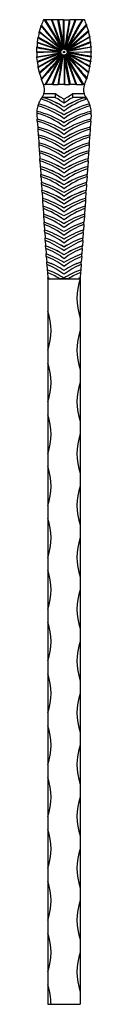
# Model space of a CAD drawing. Units: millimetres. Extents: x 50 to 2920, y 50 to 2050.
# Drawn here: x 1191 to 1233, y 513 to 1273 of the extents above; entities that cross this region are included whole.
import ezdxf

# ---------------------------------------------------------------- set-up
doc = ezdxf.new("R2010")
doc.units = ezdxf.units.MM
doc.header["$LTSCALE"] = 10

msp = doc.modelspace()

# ---------------------------------------------------------------- linework, layer by layer
at = {"color": 7, "linetype": 'Continuous', "lineweight": 25}
for p, q in [((1197.43, 1272.53), (1196.08, 1272.53)), ((1202.22, 1272.53), (1197.43, 1272.53)), ((1207.57, 1272.53), (1202.22, 1272.53)), ((1211.41, 1272.53), (1207.57, 1272.53)), ((1211.41, 1252.73), (1211.41, 1272.53)), ((1211.41, 1272.53), (1216.44, 1272.53)), ((1211.91, 1250.05), (1211.91, 1272.53)), ((1220.53, 1272.53), (1216.44, 1272.53)), ((1226.47, 1272.53), (1220.53, 1272.53)), ((1227.73, 1272.53), (1226.47, 1272.53)), ((1192.96, 1263.47), (1194.23, 1267.71)), ((1230.75, 1263.86), (1229.37, 1268.34)), ((1231.76, 1259.5), (1230.91, 1263.25)), ((1232.42, 1255.37), (1231.84, 1259.04)), ((1190.91, 1247.7), (1206.66, 1247.94)), ((1209.39, 1247.49), (1196.16, 1247.28)), ((1209.43, 1247.09), (1209.39, 1247.49)), ((1209.74, 1246.28), (1209.56, 1246.64)), ((1210.29, 1249.46), (1210.61, 1249.69)), ((1211.04, 1249.9), (1211.43, 1250)), ((1212.77, 1249.9), (1213.13, 1249.74)), ((1213.53, 1249.46), (1213.81, 1249.18)), ((1214.09, 1248.79), (1214.27, 1248.43)), ((1214.43, 1247.57), (1227.65, 1247.78)), ((1232.91, 1247.36), (1217.15, 1247.12)), ((1232.9, 1247.86), (1232.8, 1251.21)), ((1191.33, 1240.25), (1191.04, 1243.37)), ((1211.91, 1245.04), (1211.51, 1245.07)), ((1211.91, 1245.04), (1211.91, 1222.53)), ((1212.76, 1245.18), (1212.38, 1245.08)), ((1212.41, 1242.33), (1212.41, 1222.53)), ((1213.52, 1245.61), (1213.19, 1245.38)), ((1214.08, 1246.27), (1213.85, 1245.95)), ((1232.5, 1240.4), (1232.8, 1243.85)), ((1192.9, 1231.81), (1192.05, 1235.57)), ((1193.06, 1231.2), (1194.44, 1226.72)), ((1230.97, 1232.04), (1231.84, 1236.02)), ((1196.08, 1222.53), (1194.6, 1226.27)), ((1227.73, 1222.53), (1229.37, 1226.72)), ((1196.08, 1222.53), (1197.34, 1222.53)), ((1203.28, 1222.53), (1197.34, 1222.53)), ((1203.28, 1222.53), (1207.38, 1222.53)), ((1212.41, 1222.53), (1207.38, 1222.53)), ((1212.41, 1222.53), (1216.25, 1222.53)), ((1221.59, 1222.53), (1216.25, 1222.53)), ((1221.59, 1222.53), (1226.38, 1222.53)), ((1227.73, 1222.53), (1226.38, 1222.53)), ((1194.75, 1212.33), (1194.74, 1212.32)), ((1196.18, 1212.32), (1194.74, 1212.32)), ((1196.18, 1212.33), (1194.75, 1212.33)), ((1205.38, 1212.53), (1194.9, 1212.53)), ((1196.18, 1212.32), (1196.18, 1212.33)), ((1196.44, 1215.53), (1205.38, 1215.53)), ((1205.38, 1215.53), (1205.38, 1215.18)), ((1218.43, 1215.53), (1227.37, 1215.53)), ((1218.43, 1215.53), (1218.43, 1215.18)), ((1228.91, 1212.53), (1218.43, 1212.53)), ((1227.63, 1212.33), (1229.06, 1212.33)), ((1227.63, 1212.32), (1227.63, 1212.33)), ((1227.63, 1212.32), (1229.07, 1212.32)), ((1229.07, 1212.32), (1229.06, 1212.33)), ((1190.94, 1201.77), (1190.94, 1201.76)), ((1192.15, 1207.48), (1192.14, 1207.46)), ((1211.91, 1205.01), (1211.91, 1205.03)), ((1231.67, 1207.46), (1231.66, 1207.48)), ((1232.87, 1201.76), (1232.87, 1201.77)), ((1190.95, 1199.2), (1191.18, 1195.71)), ((1191.18, 1195.71), (1191.18, 1195.7)), ((1191.28, 1194.24), (1191.18, 1195.7)), ((1191.28, 1194.24), (1191.59, 1189.62)), ((1211.91, 1199.02), (1211.91, 1199.03)), ((1232.53, 1194.24), (1232.22, 1189.62)), ((1232.53, 1194.24), (1232.63, 1195.7)), ((1232.86, 1199.2), (1232.63, 1195.71)), ((1232.63, 1195.7), (1232.63, 1195.71)), ((1191.59, 1189.62), (1191.59, 1189.61)), ((1191.59, 1189.61), (1191.69, 1188.12)), ((1191.69, 1188.12), (1192, 1183.52)), ((1211.91, 1193.02), (1211.91, 1193.03)), ((1211.91, 1187.02), (1211.91, 1187.03)), ((1232.12, 1188.12), (1231.81, 1183.52)), ((1232.22, 1189.61), (1232.12, 1188.12)), ((1232.22, 1189.61), (1232.22, 1189.62)), ((1192, 1183.52), (1192, 1183.51)), ((1192, 1183.51), (1192.1, 1182.01)), ((1192.1, 1182.01), (1192.4, 1177.42)), ((1211.91, 1181.02), (1211.91, 1181.03)), ((1231.71, 1182.01), (1231.41, 1177.42)), ((1231.81, 1183.51), (1231.71, 1182.01)), ((1231.81, 1183.51), (1231.81, 1183.52)), ((1192.4, 1177.42), (1192.41, 1177.41)), ((1192.41, 1177.41), (1192.51, 1175.89)), ((1192.51, 1175.89), (1192.81, 1171.32)), ((1192.81, 1171.32), (1192.81, 1171.3)), ((1192.81, 1171.3), (1192.92, 1169.76)), ((1211.91, 1175.02), (1211.91, 1175.04)), ((1231, 1171.3), (1230.9, 1169.76)), ((1231.31, 1175.89), (1231, 1171.32)), ((1231, 1171.3), (1231, 1171.32)), ((1231.41, 1177.41), (1231.31, 1175.89)), ((1231.41, 1177.41), (1231.41, 1177.42)), ((1192.92, 1169.76), (1193.22, 1165.21)), ((1193.22, 1165.21), (1193.22, 1165.2)), ((1193.32, 1163.64), (1193.22, 1165.2)), ((1193.32, 1163.64), (1193.63, 1159.1)), ((1211.91, 1169.02), (1211.91, 1169.04)), ((1211.91, 1163.03), (1211.91, 1163.04)), ((1230.49, 1163.64), (1230.18, 1159.1)), ((1230.49, 1163.64), (1230.59, 1165.2)), ((1230.9, 1169.76), (1230.59, 1165.21)), ((1230.59, 1165.2), (1230.59, 1165.21)), ((1193.63, 1159.1), (1193.63, 1159.09)), ((1193.63, 1159.09), (1193.73, 1157.51)), ((1193.73, 1157.51), (1194.04, 1152.99)), ((1211.91, 1157.03), (1211.91, 1157.04)), ((1230.08, 1157.51), (1229.78, 1152.99)), ((1230.18, 1159.09), (1230.08, 1157.51)), ((1230.18, 1159.09), (1230.18, 1159.1)), ((1194.04, 1152.99), (1194.04, 1152.98)), ((1194.14, 1151.38), (1194.04, 1152.98)), ((1194.14, 1151.38), (1194.44, 1146.88)), ((1211.91, 1151.03), (1211.91, 1151.04)), ((1229.67, 1151.38), (1229.37, 1146.88)), ((1229.67, 1151.38), (1229.78, 1152.98)), ((1229.78, 1152.98), (1229.78, 1152.99)), ((1194.44, 1146.88), (1194.44, 1146.86)), ((1194.55, 1145.24), (1194.44, 1146.86)), ((1194.55, 1145.24), (1194.85, 1140.76)), ((1194.85, 1140.76), (1194.85, 1140.75)), ((1194.96, 1139.1), (1194.85, 1140.75)), ((1211.91, 1145.03), (1211.91, 1145.04)), ((1228.85, 1139.1), (1228.96, 1140.75)), ((1229.26, 1145.24), (1228.96, 1140.76)), ((1228.96, 1140.75), (1228.96, 1140.76)), ((1229.26, 1145.24), (1229.37, 1146.86)), ((1229.37, 1146.86), (1229.37, 1146.88)), ((1194.96, 1139.1), (1195.26, 1134.64)), ((1195.26, 1134.64), (1195.26, 1134.63)), ((1195.26, 1134.63), (1195.37, 1132.96)), ((1195.37, 1132.96), (1195.67, 1128.52)), ((1211.91, 1139.03), (1211.91, 1139.05)), ((1211.91, 1133.04), (1211.91, 1133.05)), ((1228.44, 1132.96), (1228.14, 1128.52)), ((1228.55, 1134.63), (1228.44, 1132.96)), ((1228.85, 1139.1), (1228.55, 1134.64)), ((1228.55, 1134.63), (1228.55, 1134.64)), ((1195.67, 1128.52), (1195.67, 1128.5)), ((1195.67, 1128.5), (1195.78, 1126.81)), ((1195.78, 1126.81), (1196.08, 1122.39)), ((1211.91, 1127.04), (1211.91, 1127.05)), ((1228.03, 1126.81), (1227.73, 1122.39)), ((1228.14, 1128.5), (1228.03, 1126.81)), ((1228.14, 1128.5), (1228.14, 1128.52)), ((1196.08, 1122.39), (1196.08, 1122.38)), ((1196.08, 1122.38), (1196.19, 1120.66)), ((1196.19, 1120.66), (1196.49, 1116.26)), ((1211.91, 1121.04), (1211.91, 1121.05)), ((1227.62, 1120.66), (1227.32, 1116.26)), ((1227.73, 1122.38), (1227.62, 1120.66)), ((1227.73, 1122.38), (1227.73, 1122.39)), ((1196.49, 1116.26), (1196.49, 1116.25)), ((1196.6, 1114.51), (1196.49, 1116.25)), ((1196.6, 1114.51), (1196.9, 1110.13)), ((1196.9, 1110.13), (1196.9, 1110.12)), ((1197.01, 1108.36), (1196.9, 1110.12)), ((1211.91, 1115.04), (1211.91, 1115.05)), ((1226.8, 1108.36), (1226.91, 1110.12)), ((1226.91, 1110.12), (1226.92, 1110.13)), ((1227.21, 1114.51), (1226.92, 1110.13)), ((1227.21, 1114.51), (1227.32, 1116.25)), ((1227.32, 1116.25), (1227.32, 1116.26)), ((1197.01, 1108.36), (1197.31, 1104)), ((1197.31, 1104), (1197.31, 1103.98)), ((1197.43, 1102.2), (1197.31, 1103.98)), ((1197.43, 1102.2), (1197.72, 1097.86)), ((1211.91, 1109.04), (1211.91, 1109.06)), ((1211.91, 1103.05), (1211.91, 1103.06)), ((1226.39, 1102.2), (1226.1, 1097.86)), ((1226.39, 1102.2), (1226.51, 1103.98)), ((1226.8, 1108.36), (1226.51, 1104)), ((1226.51, 1103.98), (1226.51, 1104)), ((1197.72, 1097.86), (1197.72, 1097.85)), ((1197.84, 1096.03), (1197.72, 1097.85)), ((1197.84, 1096.03), (1198.12, 1091.72)), ((1211.91, 1097.05), (1211.91, 1097.06)), ((1225.97, 1096.03), (1225.69, 1091.72)), ((1225.97, 1096.03), (1226.1, 1097.85)), ((1226.1, 1097.85), (1226.1, 1097.86)), ((1198.12, 1091.72), (1198.13, 1091.71)), ((1198.25, 1089.87), (1198.13, 1091.71)), ((1198.25, 1089.87), (1198.54, 1085.58)), ((1211.91, 1091.05), (1211.91, 1091.06)), ((1225.56, 1089.87), (1225.28, 1085.58)), ((1225.56, 1089.87), (1225.69, 1091.71)), ((1225.69, 1091.71), (1225.69, 1091.72)), ((1198.54, 1085.58), (1198.54, 1085.56)), ((1198.66, 1083.7), (1198.54, 1085.56)), ((1198.66, 1083.7), (1198.95, 1079.43)), ((1198.95, 1079.43), (1198.95, 1079.42)), ((1198.95, 1079.42), (1199.07, 1077.52)), ((1211.91, 1085.05), (1211.91, 1085.06)), ((1224.87, 1079.42), (1224.74, 1077.52)), ((1225.15, 1083.7), (1224.87, 1079.43)), ((1224.87, 1079.42), (1224.87, 1079.43)), ((1225.15, 1083.7), (1225.28, 1085.56)), ((1225.28, 1085.56), (1225.28, 1085.58)), ((1199.07, 1077.52), (1199.36, 1073.28)), ((1199.36, 1073.28), (1199.36, 1073.27)), ((1199.39, 1072.73), (1199.36, 1073.27)), ((1199.39, 1072.73), (1199.41, 1072.53)), ((1200.78, 1072.73), (1199.39, 1072.73)), ((1199.41, 1072.53), (1199.41, 1047.53)), ((1199.41, 1072.53), (1224.41, 1072.53)), ((1208.09, 1072.73), (1215.72, 1072.73)), ((1211.91, 1079.05), (1211.91, 1079.07)), ((1211.91, 1073.05), (1211.91, 1073.07)), ((1223.03, 1072.73), (1224.42, 1072.73)), ((1224.42, 1072.73), (1224.41, 1072.53)), ((1224.41, 1072.53), (1224.41, 1042.53)), ((1224.42, 1072.73), (1224.45, 1073.27)), ((1224.45, 1073.27), (1224.46, 1073.28)), ((1224.74, 1077.52), (1224.46, 1073.28)), ((1199.41, 1047.53), (1199.41, 1017.53)), ((1224.41, 1042.53), (1224.41, 1032.53)), ((1224.41, 1032.53), (1224.41, 1002.53)), ((1199.41, 1017.53), (1199.41, 1007.53)), ((1199.41, 1007.53), (1199.41, 977.53)), ((1224.41, 1002.53), (1224.41, 992.53)), ((1224.41, 992.53), (1224.41, 962.53)), ((1199.41, 977.53), (1199.41, 967.53)), ((1199.41, 967.53), (1199.41, 937.53)), ((1224.41, 962.53), (1224.41, 952.53)), ((1224.41, 952.53), (1224.41, 922.53)), ((1199.41, 937.53), (1199.41, 927.53)), ((1199.41, 927.53), (1199.41, 897.53)), ((1224.41, 922.53), (1224.41, 912.53)), ((1224.41, 912.53), (1224.41, 882.53)), ((1199.41, 897.53), (1199.41, 887.53)), ((1199.41, 887.53), (1199.41, 857.53)), ((1224.41, 882.53), (1224.41, 872.53)), ((1224.41, 872.53), (1224.41, 842.53)), ((1199.41, 857.53), (1199.41, 847.53)), ((1199.41, 847.53), (1199.41, 817.53)), ((1224.41, 842.53), (1224.41, 832.53)), ((1224.41, 832.53), (1224.41, 802.53)), ((1199.41, 817.53), (1199.41, 807.53)), ((1199.41, 807.53), (1199.41, 777.53)), ((1224.41, 802.53), (1224.41, 792.53)), ((1224.41, 792.53), (1224.41, 762.53)), ((1199.41, 777.53), (1199.41, 767.53)), ((1199.41, 767.53), (1199.41, 737.53)), ((1224.41, 762.53), (1224.41, 752.53)), ((1224.41, 752.53), (1224.41, 722.53)), ((1199.41, 737.53), (1199.41, 727.53)), ((1199.41, 727.53), (1199.41, 697.53)), ((1224.41, 722.53), (1224.41, 712.53)), ((1224.41, 712.53), (1224.41, 682.53)), ((1199.41, 697.53), (1199.41, 687.53)), ((1199.41, 687.53), (1199.41, 657.53)), ((1224.41, 682.53), (1224.41, 672.53)), ((1224.41, 672.53), (1224.41, 642.53)), ((1199.41, 657.53), (1199.41, 647.53)), ((1199.41, 647.53), (1199.41, 617.53)), ((1224.41, 642.53), (1224.41, 632.53)), ((1224.41, 632.53), (1224.41, 602.53)), ((1199.41, 617.53), (1199.41, 607.53)), ((1199.41, 607.53), (1199.41, 577.53)), ((1224.41, 602.53), (1224.41, 592.53)), ((1224.41, 592.53), (1224.41, 562.53)), ((1199.41, 577.53), (1199.41, 567.53)), ((1199.41, 567.53), (1199.41, 537.53)), ((1224.41, 562.53), (1224.41, 552.53)), ((1224.41, 552.53), (1224.41, 522.53)), ((1199.41, 537.53), (1199.41, 527.53)), ((1199.41, 527.53), (1199.41, 512.53)), ((1224.41, 522.53), (1224.41, 512.53)), ((1199.41, 512.53), (1201.91, 512.53)), ((1201.91, 512.53), (1224.41, 512.53))]:
    msp.add_line(p, q, dxfattribs=at)
at = {"color": 7, "linetype": 'Continuous', "lineweight": 25, "flags": 128}
for points in [[(1210.61, 1249.69), (1207.14, 1255.49), (1203.69, 1261.26), (1200.28, 1266.94), (1196.94, 1272.53)], [(1197.43, 1272.53), (1200.42, 1267.56), (1203.46, 1262.51), (1206.54, 1257.4), (1209.65, 1252.25)], [(1211.04, 1249.9), (1208.95, 1255.65), (1206.87, 1261.35), (1204.82, 1266.99), (1202.81, 1272.53)], [(1211.43, 1250), (1210.33, 1255.73), (1209.23, 1261.41), (1208.15, 1267.02), (1207.09, 1272.53)], [(1207.57, 1272.53), (1208.82, 1266.05), (1210.11, 1259.43), (1211.41, 1252.73)], [(1215.91, 1272.53), (1215.02, 1267.02), (1214.13, 1261.41), (1213.22, 1255.74), (1212.3, 1250.02)], [(1221.01, 1272.53), (1218.99, 1266.99), (1216.94, 1261.36), (1214.86, 1255.65), (1212.77, 1249.9)], [(1225.82, 1272.53), (1222.71, 1266.95), (1219.55, 1261.27), (1216.35, 1255.53), (1213.13, 1249.74)], [(1213.23, 1252.59), (1215.7, 1259.34), (1218.14, 1266), (1220.53, 1272.53)], [(1209.95, 1249.12), (1204.22, 1253.78), (1198.5, 1258.42), (1192.84, 1263.02)], [(1192.96, 1263.47), (1197.99, 1259.41), (1203.06, 1255.31), (1208.16, 1251.2)], [(1210.29, 1249.46), (1206.28, 1254.23), (1202.3, 1258.98), (1198.35, 1263.69), (1194.44, 1268.34)], [(1229.37, 1268.34), (1225.47, 1263.69), (1221.52, 1258.98), (1217.53, 1254.24), (1213.53, 1249.46)], [(1230.75, 1263.86), (1225.15, 1259.01), (1219.5, 1254.11), (1213.81, 1249.18)], [(1214.89, 1251.84), (1219.71, 1257.55), (1224.49, 1263.21), (1229.21, 1268.79)], [(1209.53, 1248.35), (1203.45, 1250.46), (1197.37, 1252.56), (1191.31, 1254.66)], [(1191.36, 1255.12), (1196.61, 1253.32), (1201.86, 1251.51), (1207.12, 1249.7)], [(1209.73, 1248.79), (1203.79, 1252.22), (1197.86, 1255.64), (1191.97, 1259.04)], [(1231.84, 1259.04), (1225.95, 1255.64), (1220.03, 1252.22), (1214.09, 1248.79)], [(1232.42, 1255.37), (1226.38, 1253.06), (1220.32, 1250.75), (1214.27, 1248.43)], [(1216.19, 1250.56), (1221.4, 1253.55), (1226.59, 1256.53), (1231.76, 1259.5)], [(1196.16, 1247.28), (1195.16, 1247.26), (1190.91, 1247.2)], [(1209.43, 1247.97), (1200.22, 1249.59), (1191.01, 1251.21)], [(1191.01, 1243.85), (1200.22, 1245.47), (1209.43, 1247.09)], [(1191.4, 1239.69), (1197.44, 1242), (1203.5, 1244.32), (1209.56, 1246.64)], [(1214.28, 1246.71), (1220.36, 1244.6), (1226.44, 1242.5), (1232.5, 1240.4)], [(1232.8, 1251.21), (1223.6, 1249.59), (1214.39, 1247.97)], [(1214.39, 1247.09), (1223.6, 1245.47), (1232.8, 1243.85)], [(1216.97, 1248.92), (1224.87, 1250.31), (1232.77, 1251.69)], [(1227.65, 1247.78), (1228.65, 1247.8), (1232.9, 1247.86)], [(1206.84, 1246.14), (1198.94, 1244.75), (1191.04, 1243.37)], [(1191.97, 1236.02), (1197.87, 1239.43), (1203.8, 1242.85), (1209.74, 1246.28)], [(1207.62, 1244.5), (1202.42, 1241.51), (1197.22, 1238.53), (1192.05, 1235.57)], [(1193.06, 1231.2), (1198.67, 1236.06), (1204.33, 1240.96), (1210.02, 1245.89)], [(1194.44, 1226.72), (1198.35, 1231.37), (1202.3, 1236.09), (1206.29, 1240.84), (1210.3, 1245.62)], [(1208.92, 1243.23), (1204.1, 1237.51), (1199.32, 1231.85), (1194.6, 1226.27)], [(1198, 1222.53), (1201.1, 1228.11), (1204.27, 1233.8), (1207.47, 1239.55), (1210.69, 1245.35)], [(1202.81, 1222.53), (1204.82, 1228.07), (1206.88, 1233.72), (1208.96, 1239.43), (1211.05, 1245.19)], [(1210.58, 1242.47), (1208.11, 1235.72), (1205.67, 1229.06), (1203.28, 1222.53)], [(1207.91, 1222.53), (1208.79, 1228.05), (1209.69, 1233.66), (1210.6, 1239.34), (1211.51, 1245.07)], [(1212.38, 1245.08), (1213.48, 1239.35), (1214.58, 1233.66), (1215.66, 1228.05), (1216.72, 1222.53)], [(1216.25, 1222.53), (1214.99, 1229.01), (1213.7, 1235.63), (1212.41, 1242.33)], [(1212.76, 1245.18), (1214.85, 1239.43), (1216.93, 1233.72), (1218.99, 1228.07), (1221.01, 1222.53)], [(1213.19, 1245.39), (1216.67, 1239.58), (1220.12, 1233.81), (1223.53, 1228.12), (1226.87, 1222.53)], [(1213.52, 1245.61), (1217.52, 1240.84), (1221.51, 1236.09), (1225.46, 1231.37), (1229.37, 1226.72)], [(1213.85, 1245.95), (1219.59, 1241.29), (1225.3, 1236.65), (1230.97, 1232.04)], [(1214.08, 1246.27), (1220.02, 1242.84), (1225.95, 1239.42), (1231.84, 1236.02)], [(1226.38, 1222.53), (1223.39, 1227.5), (1220.35, 1232.55), (1217.27, 1237.66), (1214.17, 1242.81)], [(1230.86, 1231.59), (1225.82, 1235.65), (1220.75, 1239.75), (1215.65, 1243.86)], [(1232.45, 1239.94), (1227.2, 1241.74), (1221.95, 1243.55), (1216.69, 1245.36)]]:
    msp.add_lwpolyline(points, dxfattribs=at)
at = {"color": 7, "linetype": 'Continuous', "lineweight": 25}
msp.add_circle((1211.9, 1247.52), 0.6, dxfattribs=at)
for centre, radius, start, end in [((1186.87, 1218.55), 10.03, 342.50093, 23.3919), ((1236.94, 1218.55), 10.03, 156.6081, 197.49907), ((1210.91, 1200.54), 20, 147.1904, 159.69832), ((1210.91, 1200.54), 20, 143.90778, 147.22549), ((1174.6, 1152.59), 61.93, 52.96402, 71.65505), ((1210.91, 1200.54), 20, 143.15099, 143.86347), ((1175.6, 1147.44), 68.07, 57.76882, 72.40373), ((1175.6, 1147.43), 68.07, 57.76859, 72.40397), ((1248.21, 1147.44), 68.07, 107.59627, 122.23118), ((1248.21, 1147.43), 68.07, 107.59603, 122.23141), ((1249.21, 1152.59), 61.93, 108.34495, 127.03598), ((1212.91, 1200.54), 20, 36.13653, 36.84901), ((1212.91, 1200.54), 20, 32.77451, 36.09222), ((1212.91, 1200.54), 20, 20.30168, 32.8096), ((1210.91, 1200.54), 20, 176.5055, 180.59758), ((1210.91, 1200.54), 20, 163.79963, 176.47014), ((1175.6, 1135.44), 68.08, 57.76915, 76.97318), ((1175.6, 1135.43), 68.07, 57.7687, 76.97427), ((1210.91, 1200.54), 20, 159.73325, 163.83403), ((1174.61, 1146.59), 61.93, 52.96374, 73.97617), ((1175.6, 1141.43), 68.07, 57.76873, 75.93458), ((1175.6, 1141.44), 68.07, 57.76906, 75.93065), ((1248.21, 1141.44), 68.07, 104.06935, 122.23094), ((1248.21, 1141.43), 68.07, 104.06542, 122.23127), ((1249.21, 1146.59), 61.93, 106.02383, 127.03626), ((1248.21, 1135.44), 68.08, 103.02682, 122.23085), ((1248.21, 1135.43), 68.07, 103.02573, 122.2313), ((1212.91, 1200.54), 20, 16.16597, 20.26675), ((1212.91, 1200.54), 20, 3.52986, 16.20037), ((1212.91, 1200.54), 20, 359.40242, 3.4945), ((1210.91, 1200.54), 20, 180.56168, 183.81888), ((1174.6, 1140.6), 61.93, 52.96397, 74.73787), ((1175.6, 1129.45), 68.07, 57.76894, 76.7664), ((1175.6, 1129.44), 68.07, 57.76879, 76.76572), ((1174.6, 1134.6), 61.93, 52.96397, 74.37788), ((1249.21, 1140.6), 61.93, 105.26213, 127.03603), ((1248.21, 1129.45), 68.07, 103.2336, 122.23106), ((1248.21, 1129.44), 68.07, 103.23428, 122.23121), ((1249.21, 1134.6), 61.93, 105.62212, 127.03603), ((1212.91, 1200.54), 20, 356.18112, 359.43832), ((1175.6, 1123.45), 68.07, 57.76858, 76.4149), ((1175.6, 1123.44), 68.07, 57.76895, 76.41395), ((1174.61, 1128.6), 61.93, 52.96383, 73.98564), ((1248.21, 1123.45), 68.07, 103.5851, 122.23142), ((1248.21, 1123.44), 68.07, 103.58605, 122.23105), ((1249.21, 1128.6), 61.93, 106.01436, 127.03617), ((1175.6, 1117.45), 68.07, 57.76855, 76.06206), ((1175.6, 1117.44), 68.07, 57.76868, 76.06134), ((1174.61, 1122.6), 61.93, 52.96362, 73.59257), ((1248.21, 1117.45), 68.07, 103.93794, 122.23145), ((1248.21, 1117.44), 68.07, 103.93866, 122.23132), ((1249.21, 1122.6), 61.93, 106.40743, 127.03638), ((1175.6, 1111.45), 68.07, 57.76909, 75.70842), ((1175.6, 1111.44), 68.07, 57.76873, 75.70786), ((1174.6, 1116.6), 61.93, 52.96413, 73.19771), ((1175.6, 1105.45), 68.08, 57.76917, 75.35401), ((1175.6, 1105.45), 68.07, 57.76857, 75.35395), ((1248.21, 1111.45), 68.07, 104.29158, 122.23091), ((1248.21, 1111.44), 68.07, 104.29214, 122.23127), ((1249.21, 1116.6), 61.93, 106.80229, 127.03587), ((1248.21, 1105.45), 68.08, 104.64599, 122.23083), ((1248.21, 1105.45), 68.07, 104.64605, 122.23143), ((1174.61, 1110.61), 61.93, 52.96388, 72.80269), ((1175.6, 1099.46), 68.07, 57.76884, 74.99959), ((1175.6, 1099.45), 68.07, 57.76866, 74.99877), ((1174.61, 1104.61), 61.93, 52.96391, 72.40606), ((1249.21, 1110.61), 61.93, 107.19731, 127.03612), ((1248.21, 1099.46), 68.07, 105.00041, 122.23116), ((1248.21, 1099.45), 68.07, 105.00123, 122.23134), ((1249.21, 1104.61), 61.93, 107.59394, 127.03609), ((1175.6, 1093.46), 68.07, 57.7687, 74.64414), ((1175.6, 1093.45), 68.07, 57.7686, 74.64321), ((1174.61, 1098.61), 61.93, 52.96373, 72.0087), ((1248.21, 1093.46), 68.07, 105.35586, 122.2313), ((1248.21, 1093.45), 68.07, 105.35679, 122.2314), ((1249.21, 1098.61), 61.93, 107.9913, 127.03627), ((1175.6, 1087.46), 68.07, 57.76882, 74.28747), ((1175.6, 1087.45), 68.07, 57.76872, 74.28715), ((1174.61, 1092.61), 61.93, 52.9638, 71.61002), ((1248.21, 1087.46), 68.07, 105.71253, 122.23118), ((1248.21, 1087.45), 68.07, 105.71285, 122.23128), ((1249.21, 1092.61), 61.93, 108.38998, 127.0362), ((1175.6, 1081.46), 68.07, 57.76864, 73.93035), ((1175.6, 1081.45), 68.07, 57.76903, 73.92951), ((1174.61, 1086.61), 61.93, 52.96375, 71.21021), ((1175.6, 1075.47), 68.07, 57.76845, 73.57269), ((1175.6, 1075.46), 68.07, 57.76856, 73.57211), ((1248.21, 1081.46), 68.07, 106.06965, 122.23136), ((1248.21, 1081.45), 68.07, 106.07049, 122.23097), ((1249.21, 1086.61), 61.93, 108.78979, 127.03625), ((1248.21, 1075.47), 68.07, 106.42731, 122.23155), ((1248.21, 1075.46), 68.07, 106.42789, 122.23144), ((1174.61, 1080.62), 61.93, 52.96393, 70.80937), ((1175.6, 1069.47), 68.07, 57.76889, 73.21375), ((1175.6, 1069.46), 68.07, 57.7688, 73.21299), ((1174.61, 1074.62), 61.93, 52.96397, 70.40706), ((1249.21, 1080.62), 61.93, 109.19063, 127.03607), ((1248.21, 1069.47), 68.07, 106.78625, 122.23111), ((1248.21, 1069.46), 68.07, 106.78701, 122.2312), ((1249.21, 1074.62), 61.93, 109.59294, 127.03603), ((1175.6, 1063.47), 68.07, 57.76877, 72.85424), ((1175.6, 1063.46), 68.07, 57.7683, 72.85382), ((1174.61, 1068.62), 61.93, 52.9639, 70.00369), ((1248.21, 1063.47), 68.07, 107.14576, 122.23123), ((1248.21, 1063.46), 68.07, 107.14618, 122.2317), ((1249.21, 1068.62), 61.93, 109.99631, 127.0361), ((1175.6, 1057.47), 68.07, 57.76871, 72.49373), ((1175.6, 1057.46), 68.07, 57.76853, 72.49298), ((1174.6, 1062.62), 61.93, 52.96414, 69.59863), ((1248.21, 1057.47), 68.07, 107.50627, 122.23129), ((1248.21, 1057.46), 68.07, 107.50702, 122.23147), ((1249.21, 1062.62), 61.93, 110.40137, 127.03586), ((1175.6, 1051.47), 68.07, 57.76873, 72.13205), ((1175.6, 1051.46), 68.07, 57.76856, 72.13125), ((1174.61, 1056.62), 61.93, 52.96356, 69.19349), ((1175.6, 1045.48), 68.07, 57.76825, 71.77035), ((1175.6, 1045.46), 68.07, 57.76902, 71.76893), ((1248.21, 1051.47), 68.07, 107.86795, 122.23127), ((1248.21, 1051.46), 68.07, 107.86875, 122.23144), ((1249.2, 1056.62), 61.93, 110.80651, 127.03644), ((1248.21, 1045.48), 68.07, 108.22965, 122.23175), ((1248.21, 1045.46), 68.07, 108.23107, 122.23098), ((1174.61, 1050.62), 61.93, 52.96382, 68.78568), ((1175.6, 1039.48), 68.07, 57.76877, 71.40623), ((1175.6, 1039.46), 68.07, 57.76895, 71.40575), ((1174.61, 1044.63), 61.92, 52.96337, 68.37758), ((1249.21, 1050.62), 61.93, 111.21432, 127.03618), ((1248.21, 1039.48), 68.07, 108.59377, 122.23123), ((1248.21, 1039.46), 68.07, 108.59425, 122.23105), ((1249.2, 1044.63), 61.92, 111.62242, 127.03663), ((1175.6, 1033.48), 68.07, 57.76833, 71.04263), ((1175.6, 1033.47), 68.07, 57.7688, 71.04143), ((1174.61, 1038.63), 61.93, 52.96404, 67.96712), ((1248.21, 1033.48), 68.07, 108.95737, 122.23167), ((1248.21, 1033.47), 68.07, 108.95857, 122.2312), ((1249.21, 1038.63), 61.93, 112.03288, 127.03596), ((1175.6, 1027.48), 68.08, 57.76924, 70.67667), ((1175.6, 1027.47), 68.07, 57.76874, 70.6764), ((1174.61, 1032.63), 61.93, 52.96387, 67.55601), ((1248.21, 1027.48), 68.08, 109.32333, 122.23076), ((1248.21, 1027.47), 68.07, 109.3236, 122.23126), ((1249.21, 1032.63), 61.93, 112.44399, 127.03613), ((1175.6, 1021.48), 68.07, 57.76873, 70.31096), ((1175.6, 1021.47), 68.07, 57.76857, 70.3103), ((1174.6, 1026.63), 61.93, 52.96411, 67.14272), ((1175.6, 1015.49), 68.07, 57.76846, 69.94401), ((1175.6, 1015.47), 68.07, 57.76868, 69.94293), ((1248.21, 1021.48), 68.07, 109.68904, 122.23127), ((1248.21, 1021.47), 68.07, 109.6897, 122.23143), ((1249.21, 1026.63), 61.93, 112.85728, 127.03589), ((1248.21, 1015.49), 68.07, 110.05599, 122.23154), ((1248.21, 1015.47), 68.07, 110.05707, 122.23132), ((1174.61, 1020.64), 61.92, 57.27181, 66.72877), ((1175.52, 1009.3), 68.28, 68.29086, 69.57206), ((1175.41, 1008.98), 68.61, 68.29529, 69.56958), ((1249.2, 1020.64), 61.92, 113.27123, 122.72819), ((1268.16, 1057.53), 46.25, 161.07536, 198.92464), ((1248.29, 1009.3), 68.28, 110.42794, 111.70914), ((1248.4, 1008.98), 68.61, 110.43042, 111.70471), ((1155.66, 1032.53), 46.25, 341.07536, 18.92464), ((1268.16, 1017.53), 46.25, 161.07536, 198.92464), ((1155.66, 992.53), 46.25, 341.07536, 18.92464), ((1268.16, 977.53), 46.25, 161.07536, 198.92464), ((1155.66, 952.53), 46.25, 341.07536, 18.92464), ((1268.16, 937.53), 46.25, 161.07536, 198.92464), ((1155.66, 912.53), 46.25, 341.07536, 18.92464), ((1268.16, 897.53), 46.25, 161.07536, 198.92464), ((1155.66, 872.53), 46.25, 341.07536, 18.92464), ((1268.16, 857.53), 46.25, 161.07536, 198.92464), ((1155.66, 832.53), 46.25, 341.07536, 18.92464), ((1268.16, 817.53), 46.25, 161.07536, 198.92464), ((1155.66, 792.53), 46.25, 341.07536, 18.92464), ((1268.16, 777.53), 46.25, 161.07536, 198.92464), ((1155.66, 752.53), 46.25, 341.07536, 18.92464), ((1268.16, 737.53), 46.25, 161.07536, 198.92464), ((1155.66, 712.53), 46.25, 341.07536, 18.92464), ((1268.16, 697.53), 46.25, 161.07536, 198.92464), ((1155.66, 672.53), 46.25, 341.07536, 18.92464), ((1268.16, 657.53), 46.25, 161.07536, 198.92464), ((1155.66, 632.53), 46.25, 341.07536, 18.92464), ((1268.16, 617.53), 46.25, 161.07536, 198.92464), ((1155.66, 592.53), 46.25, 341.07536, 18.92464), ((1268.16, 577.53), 46.25, 161.07536, 198.92464), ((1155.66, 552.53), 46.25, 341.07536, 18.92464), ((1268.16, 537.53), 46.25, 161.07536, 198.92464), ((1155.66, 512.53), 46.25, 0, 18.92464)]:
    msp.add_arc(centre, radius, start, end, dxfattribs=at)
for points in [[(1196.08, 1272.53), (1195.49, 1271.16), (1194.94, 1269.77), (1194.44, 1268.34)], [(1229.21, 1268.79), (1228.75, 1270.06), (1228.26, 1271.3), (1227.73, 1272.53)], [(1192.84, 1263.02), (1192.51, 1261.71), (1192.22, 1260.38), (1191.97, 1259.04)], [(1191.31, 1254.66), (1191.18, 1253.51), (1191.08, 1252.37), (1191.01, 1251.21)], [(1191.36, 1255.12), (1191.5, 1256.24), (1191.67, 1257.36), (1191.86, 1258.46)], [(1207.12, 1249.7), (1202.03, 1252.62), (1196.94, 1255.54), (1191.86, 1258.46)], [(1232.77, 1251.69), (1232.7, 1252.73), (1232.6, 1253.77), (1232.48, 1254.81)], [(1190.91, 1247.7), (1190.91, 1248.69), (1190.94, 1249.69), (1190.99, 1250.69)], [(1190.91, 1247.2), (1190.91, 1246.08), (1190.95, 1244.96), (1191.01, 1243.85)], [(1209.78, 1248.5), (1208.89, 1248.9), (1208.01, 1249.3), (1207.12, 1249.7)], [(1209.43, 1247.97), (1209.45, 1248.1), (1209.48, 1248.23), (1209.53, 1248.35)], [(1209.58, 1247.71), (1209.53, 1247.86), (1209.48, 1247.96), (1209.43, 1247.97)], [(1209.53, 1248.35), (1209.58, 1248.34), (1209.67, 1248.39), (1209.78, 1248.5)], [(1209.65, 1252.25), (1210.06, 1251.38), (1210.48, 1250.51), (1210.9, 1249.64)], [(1209.73, 1248.79), (1209.79, 1248.9), (1209.87, 1249.01), (1209.95, 1249.12)], [(1209.78, 1248.5), (1209.79, 1248.65), (1209.77, 1248.76), (1209.73, 1248.79)], [(1211.41, 1252.73), (1211.5, 1251.77), (1211.59, 1250.81), (1211.68, 1249.86)], [(1211.43, 1250), (1211.44, 1249.95), (1211.54, 1249.89), (1211.68, 1249.86)], [(1211.68, 1249.86), (1211.82, 1249.92), (1211.91, 1250), (1211.91, 1250.05)], [(1211.91, 1250.05), (1212.04, 1250.05), (1212.17, 1250.04), (1212.3, 1250.02)], [(1216.19, 1250.56), (1215.4, 1250), (1214.61, 1249.45), (1213.82, 1248.89)], [(1214.39, 1247.09), (1214.36, 1246.96), (1214.33, 1246.83), (1214.28, 1246.71)], [(1214.39, 1247.97), (1214.42, 1247.84), (1214.43, 1247.7), (1214.43, 1247.57)], [(1232.83, 1244.37), (1232.88, 1245.37), (1232.9, 1246.37), (1232.91, 1247.36)], [(1191.4, 1239.69), (1191.55, 1238.46), (1191.74, 1237.24), (1191.97, 1236.02)], [(1210.3, 1245.62), (1210.2, 1245.7), (1210.1, 1245.79), (1210.02, 1245.89)], [(1211.05, 1245.19), (1210.93, 1245.23), (1210.81, 1245.29), (1210.69, 1245.35)], [(1229.59, 1227.35), (1230.06, 1228.75), (1230.48, 1230.16), (1230.86, 1231.59)], [(1211.91, 1208.01), (1209.82, 1209.58), (1207.64, 1211.02), (1205.38, 1212.32)], [(1218.43, 1212.32), (1216.17, 1211.02), (1213.99, 1209.58), (1211.91, 1208.01)]]:
    msp.add_open_spline(points, degree=3, dxfattribs=at)
for points, knots in [([(1209.65, 1252.25), (1209.12, 1253.68), (1208.14, 1256.36), (1207.05, 1259.33), (1205.79, 1262.79), (1204.27, 1266.92), (1202.91, 1270.66), (1202.22, 1272.53)], [0, 0, 0, 0, 0.208661, 0.389602, 0.434828, 0.717415, 1, 1, 1, 1]), ([(1216.44, 1272.53), (1216.18, 1270.92), (1215.91, 1269.29), (1215.39, 1266), (1215.12, 1264.34), (1214.58, 1261.01), (1214.31, 1259.33), (1213.77, 1255.97), (1213.5, 1254.28), (1213.23, 1252.59)], [0, 0, 0, 0, 0.25, 0.25, 0.5, 0.5, 0.75, 0.75, 1, 1, 1, 1]), ([(1226.47, 1272.53), (1225.12, 1270.13), (1223.15, 1266.6), (1220.98, 1262.73), (1218.48, 1258.26), (1216.61, 1254.9), (1214.89, 1251.84)], [0, 0, 0, 0, 0.354463, 0.51983, 0.561165, 1, 1, 1, 1]), ([(1192.84, 1263.02), (1192.84, 1263.02), (1192.84, 1263.04), (1192.87, 1263.12), (1192.9, 1263.25), (1192.93, 1263.37), (1192.95, 1263.45), (1192.96, 1263.47)], [0, 0, 0, 0, 0.218642, 0.436718, 0.670016, 0.925975, 1, 1, 1, 1]), ([(1194.23, 1267.71), (1194.25, 1267.77), (1194.27, 1267.84), (1194.32, 1267.97), (1194.34, 1268.04), (1194.38, 1268.16), (1194.4, 1268.21), (1194.43, 1268.3), (1194.44, 1268.33), (1194.44, 1268.34)], [0, 0, 0, 0, 0.25, 0.25, 0.5, 0.5, 0.75, 0.75, 1, 1, 1, 1]), ([(1208.16, 1251.2), (1206.98, 1252.6), (1205.06, 1254.86), (1202.97, 1257.34), (1201.56, 1259.01), (1198.81, 1262.27), (1196.27, 1265.28), (1194.23, 1267.71)], [0, 0, 0, 0, 0.253013, 0.409107, 0.448127, 0.556262, 1, 1, 1, 1]), ([(1230.91, 1263.25), (1229.42, 1261.96), (1226.93, 1259.82), (1224.18, 1257.45), (1220.77, 1254.51), (1218.35, 1252.43), (1216.19, 1250.56)], [0, 0, 0, 0, 0.304836, 0.509418, 0.560562, 1, 1, 1, 1]), ([(1229.21, 1268.79), (1229.23, 1268.73), (1229.25, 1268.68), (1229.29, 1268.57), (1229.3, 1268.52), (1229.35, 1268.4), (1229.37, 1268.34), (1229.37, 1268.34)], [0, 0, 0, 0, 0.25, 0.25, 0.5, 0.5, 1, 1, 1, 1]), ([(1230.75, 1263.86), (1230.75, 1263.85), (1230.76, 1263.82), (1230.79, 1263.72), (1230.82, 1263.59), (1230.87, 1263.43), (1230.9, 1263.31), (1230.91, 1263.25)], [0, 0, 0, 0, 0.184716, 0.369272, 0.558846, 0.765927, 1, 1, 1, 1]), ([(1191.31, 1254.66), (1191.31, 1254.66), (1191.32, 1254.71), (1191.34, 1254.88), (1191.35, 1255), (1191.36, 1255.12)], [0, 0, 0, 0, 0.5, 0.5, 1, 1, 1, 1]), ([(1191.86, 1258.46), (1191.87, 1258.52), (1191.89, 1258.65), (1191.93, 1258.82), (1191.95, 1258.95), (1191.96, 1259.02), (1191.97, 1259.04), (1191.97, 1259.04)], [0, 0, 0, 0, 0.232538, 0.465421, 0.688928, 0.898318, 1, 1, 1, 1]), ([(1232.48, 1254.81), (1231.05, 1254.27), (1228.38, 1253.26), (1225.4, 1252.12), (1221.65, 1250.7), (1219.16, 1249.75), (1216.97, 1248.92)], [0, 0, 0, 0, 0.276461, 0.51734, 0.57756, 1, 1, 1, 1]), ([(1231.76, 1259.5), (1231.77, 1259.43), (1231.79, 1259.31), (1231.82, 1259.17), (1231.84, 1259.06), (1231.84, 1259.05), (1231.84, 1259.04)], [0, 0, 0, 0, 0.252705, 0.505541, 0.752315, 1, 1, 1, 1]), ([(1232.42, 1255.37), (1232.42, 1255.36), (1232.42, 1255.34), (1232.43, 1255.24), (1232.45, 1255.1), (1232.47, 1254.96), (1232.48, 1254.86), (1232.48, 1254.81)], [0, 0, 0, 0, 0.206905, 0.413735, 0.622877, 0.837713, 1, 1, 1, 1]), ([(1190.91, 1247.2), (1190.91, 1247.2), (1190.91, 1247.2), (1190.91, 1247.21), (1190.91, 1247.25), (1190.91, 1247.36), (1190.91, 1247.5), (1190.91, 1247.62), (1190.91, 1247.69), (1190.91, 1247.7)], [0, 0, 0, 0, 0.021442, 0.1074, 0.322426, 0.53748, 0.752561, 0.967615, 1, 1, 1, 1]), ([(1190.99, 1250.69), (1190.99, 1250.75), (1190.99, 1250.86), (1191, 1251.02), (1191.01, 1251.14), (1191.01, 1251.2), (1191.01, 1251.21), (1191.01, 1251.21)], [0, 0, 0, 0, 0.217078, 0.43426, 0.650498, 0.865204, 1, 1, 1, 1]), ([(1206.66, 1247.94), (1205.7, 1248.11), (1203.81, 1248.44), (1201.69, 1248.82), (1200.48, 1249.03), (1198.48, 1249.38), (1195.38, 1249.92), (1192.33, 1250.46), (1190.99, 1250.69)], [0, 0, 0, 0, 0.184881, 0.361143, 0.405209, 0.416225, 0.743493, 1, 1, 1, 1]), ([(1206.66, 1247.94), (1206.67, 1247.94), (1207, 1247.92), (1207.97, 1247.84), (1208.94, 1247.76), (1209.58, 1247.71)], [0, 0, 0, 0, 0.003517, 0.345645, 1, 1, 1, 1]), ([(1206.84, 1246.14), (1206.84, 1246.14), (1207.16, 1246.23), (1208.11, 1246.49), (1209.04, 1246.74), (1209.66, 1246.91)], [0, 0, 0, 0, 0.003515, 0.345221, 1, 1, 1, 1]), ([(1210.23, 1249.17), (1209.78, 1249.61), (1209.09, 1250.28), (1208.4, 1250.96), (1208.16, 1251.19), (1208.16, 1251.2)], [0, 0, 0, 0, 0.652528, 0.996473, 1, 1, 1, 1]), ([(1209.39, 1247.49), (1209.41, 1247.5), (1209.45, 1247.51), (1209.52, 1247.6), (1209.56, 1247.68), (1209.58, 1247.71)], [0, 0, 0, 0, 0.35526, 0.709901, 1, 1, 1, 1]), ([(1209.66, 1246.91), (1209.62, 1246.95), (1209.56, 1247.04), (1209.48, 1247.09), (1209.45, 1247.09), (1209.43, 1247.09)], [0, 0, 0, 0, 0.377541, 0.755238, 1, 1, 1, 1]), ([(1209.56, 1246.64), (1209.58, 1246.65), (1209.61, 1246.68), (1209.64, 1246.78), (1209.65, 1246.87), (1209.66, 1246.91)], [0, 0, 0, 0, 0.355182, 0.709805, 1, 1, 1, 1]), ([(1209.95, 1249.12), (1209.97, 1249.11), (1210.01, 1249.09), (1210.12, 1249.12), (1210.2, 1249.15), (1210.23, 1249.17)], [0, 0, 0, 0, 0.359034, 0.717432, 1, 1, 1, 1]), ([(1210.23, 1249.17), (1210.25, 1249.22), (1210.29, 1249.31), (1210.31, 1249.41), (1210.29, 1249.45), (1210.29, 1249.46)], [0, 0, 0, 0, 0.372487, 0.745121, 1, 1, 1, 1]), ([(1210.61, 1249.69), (1210.63, 1249.68), (1210.66, 1249.65), (1210.77, 1249.63), (1210.86, 1249.64), (1210.9, 1249.64)], [0, 0, 0, 0, 0.357336, 0.714037, 1, 1, 1, 1]), ([(1210.9, 1249.64), (1210.93, 1249.68), (1211, 1249.76), (1211.05, 1249.85), (1211.05, 1249.88), (1211.04, 1249.9)], [0, 0, 0, 0, 0.3717134, 0.743599, 1, 1, 1, 1]), ([(1212.3, 1250.02), (1212.31, 1250), (1212.31, 1249.96), (1212.39, 1249.88), (1212.46, 1249.82), (1212.5, 1249.79)], [0, 0, 0, 0, 0.351599, 0.702587, 1, 1, 1, 1]), ([(1212.5, 1249.79), (1212.65, 1250.4), (1212.9, 1251.33), (1213.14, 1252.26), (1213.23, 1252.59), (1213.23, 1252.59)], [0, 0, 0, 0, 0.651309, 0.996444, 1, 1, 1, 1]), ([(1212.5, 1249.79), (1212.55, 1249.8), (1212.65, 1249.82), (1212.74, 1249.86), (1212.76, 1249.89), (1212.77, 1249.9)], [0, 0, 0, 0, 0.374603, 0.749353, 1, 1, 1, 1]), ([(1213.13, 1249.74), (1213.13, 1249.71), (1213.12, 1249.67), (1213.16, 1249.57), (1213.22, 1249.49), (1213.24, 1249.46)], [0, 0, 0, 0, 0.352129, 0.703648, 1, 1, 1, 1]), ([(1213.24, 1249.46), (1213.63, 1250.02), (1214.17, 1250.81), (1214.72, 1251.6), (1214.89, 1251.83), (1214.89, 1251.84)], [0, 0, 0, 0, 0.704778, 0.996448, 1, 1, 1, 1]), ([(1213.24, 1249.46), (1213.29, 1249.45), (1213.39, 1249.43), (1213.49, 1249.43), (1213.52, 1249.45), (1213.53, 1249.46)], [0, 0, 0, 0, 0.376833, 0.753804, 1, 1, 1, 1]), ([(1213.81, 1249.18), (1213.8, 1249.17), (1213.78, 1249.13), (1213.79, 1249.02), (1213.81, 1248.93), (1213.82, 1248.89)], [0, 0, 0, 0, 0.352534, 0.704336, 1, 1, 1, 1]), ([(1213.82, 1248.89), (1213.87, 1248.86), (1213.96, 1248.81), (1214.05, 1248.78), (1214.08, 1248.79), (1214.09, 1248.79)], [0, 0, 0, 0, 0.376655, 0.753415, 1, 1, 1, 1]), ([(1214.28, 1246.71), (1214.26, 1246.71), (1214.22, 1246.71), (1214.13, 1246.65), (1214.06, 1246.59), (1214.03, 1246.56)], [0, 0, 0, 0, 0.357387, 0.714069, 1, 1, 1, 1]), ([(1214.03, 1246.56), (1214.03, 1246.51), (1214.03, 1246.41), (1214.05, 1246.31), (1214.07, 1246.28), (1214.08, 1246.27)], [0, 0, 0, 0, 0.371925, 0.743867, 1, 1, 1, 1]), ([(1214.03, 1246.56), (1214.61, 1246.3), (1215.49, 1245.9), (1216.38, 1245.5), (1216.69, 1245.36), (1216.69, 1245.36)], [0, 0, 0, 0, 0.653678, 0.996469, 1, 1, 1, 1]), ([(1214.17, 1248.15), (1214.82, 1248.33), (1215.7, 1248.57), (1216.63, 1248.83), (1216.91, 1248.91), (1216.97, 1248.92), (1216.97, 1248.92)], [0, 0, 0, 0, 0.69589, 0.936351, 0.996463, 1, 1, 1, 1]), ([(1214.27, 1248.43), (1214.25, 1248.42), (1214.22, 1248.39), (1214.19, 1248.29), (1214.18, 1248.2), (1214.17, 1248.15)], [0, 0, 0, 0, 0.352565, 0.704489, 1, 1, 1, 1]), ([(1214.17, 1248.15), (1214.2, 1248.11), (1214.27, 1248.03), (1214.34, 1247.97), (1214.38, 1247.97), (1214.39, 1247.97)], [0, 0, 0, 0, 0.374103, 0.748317, 1, 1, 1, 1]), ([(1214.43, 1247.57), (1214.41, 1247.56), (1214.37, 1247.55), (1214.31, 1247.47), (1214.26, 1247.38), (1214.24, 1247.35)], [0, 0, 0, 0, 0.353452, 0.706228, 1, 1, 1, 1]), ([(1214.24, 1247.35), (1214.26, 1247.3), (1214.29, 1247.2), (1214.34, 1247.11), (1214.38, 1247.1), (1214.39, 1247.09)], [0, 0, 0, 0, 0.371436, 0.742882, 1, 1, 1, 1]), ([(1214.24, 1247.35), (1214.88, 1247.3), (1215.84, 1247.22), (1216.81, 1247.14), (1217.15, 1247.12), (1217.15, 1247.12)], [0, 0, 0, 0, 0.65335, 0.996472, 1, 1, 1, 1]), ([(1217.15, 1247.12), (1217.68, 1247.02), (1219.53, 1246.7), (1221.7, 1246.32), (1226.4, 1245.5), (1229.78, 1244.9), (1232.83, 1244.37)], [0, 0, 0, 0, 0.102145, 0.353409, 0.416226, 1, 1, 1, 1]), ([(1232.77, 1251.69), (1232.77, 1251.63), (1232.78, 1251.52), (1232.79, 1251.38), (1232.79, 1251.27), (1232.8, 1251.22), (1232.8, 1251.22), (1232.8, 1251.21)], [0, 0, 0, 0, 0.223618, 0.447305, 0.67049, 0.892344, 1, 1, 1, 1]), ([(1232.9, 1247.86), (1232.9, 1247.86), (1232.91, 1247.81), (1232.91, 1247.63), (1232.91, 1247.5), (1232.91, 1247.36)], [0, 0, 0, 0, 0.5, 0.5, 1, 1, 1, 1]), ([(1191.04, 1243.37), (1191.03, 1243.5), (1191.03, 1243.62), (1191.02, 1243.8), (1191.01, 1243.85), (1191.01, 1243.85)], [0, 0, 0, 0, 0.5, 0.5, 1, 1, 1, 1]), ([(1191.33, 1240.25), (1191.92, 1240.47), (1194.34, 1241.39), (1197.21, 1242.48), (1199.6, 1243.39), (1202.35, 1244.44), (1204.65, 1245.31), (1206.84, 1246.14)], [0, 0, 0, 0, 0.114795, 0.467378, 0.555523, 0.57756, 1, 1, 1, 1]), ([(1191.4, 1239.69), (1191.39, 1239.7), (1191.39, 1239.73), (1191.38, 1239.82), (1191.36, 1239.96), (1191.35, 1240.11), (1191.33, 1240.2), (1191.33, 1240.25)], [0, 0, 0, 0, 0.2069168, 0.4137405, 0.6228151, 0.8376439, 1, 1, 1, 1]), ([(1192.9, 1231.81), (1194.76, 1233.42), (1197.32, 1235.63), (1200.07, 1238), (1202.54, 1240.12), (1204.88, 1242.14), (1207.04, 1244), (1207.62, 1244.5)], [0, 0, 0, 0, 0.380217, 0.524479, 0.560544, 0.882225, 1, 1, 1, 1]), ([(1197.34, 1222.53), (1198.69, 1224.93), (1200.66, 1228.46), (1202.83, 1232.33), (1205.33, 1236.8), (1207.21, 1240.16), (1208.92, 1243.23)], [0, 0, 0, 0, 0.354462, 0.519831, 0.561166, 1, 1, 1, 1]), ([(1207.38, 1222.53), (1207.72, 1224.65), (1208.26, 1228.03), (1208.87, 1231.8), (1209.59, 1236.3), (1210.11, 1239.55), (1210.58, 1242.47)], [0, 0, 0, 0, 0.326299, 0.519292, 0.567528, 1, 1, 1, 1]), ([(1207.62, 1244.5), (1207.63, 1244.5), (1207.9, 1244.7), (1208.7, 1245.26), (1209.49, 1245.82), (1210.01, 1246.19)], [0, 0, 0, 0, 0.003517, 0.345167, 1, 1, 1, 1]), ([(1210.59, 1245.63), (1210.23, 1245.1), (1209.67, 1244.31), (1209.12, 1243.5), (1208.93, 1243.23), (1208.92, 1243.23)], [0, 0, 0, 0, 0.654858, 0.996499, 1, 1, 1, 1]), ([(1210.01, 1246.19), (1209.96, 1246.21), (1209.87, 1246.27), (1209.78, 1246.29), (1209.75, 1246.28), (1209.74, 1246.28)], [0, 0, 0, 0, 0.380559, 0.761278, 1, 1, 1, 1]), ([(1210.02, 1245.89), (1210.03, 1245.91), (1210.05, 1245.95), (1210.04, 1246.06), (1210.02, 1246.15), (1210.01, 1246.19)], [0, 0, 0, 0, 0.355663, 0.71069, 1, 1, 1, 1]), ([(1210.59, 1245.63), (1210.54, 1245.64), (1210.43, 1245.66), (1210.34, 1245.65), (1210.31, 1245.63), (1210.3, 1245.62)], [0, 0, 0, 0, 0.380757, 0.76166, 1, 1, 1, 1]), ([(1210.58, 1242.47), (1210.59, 1242.47), (1210.67, 1242.8), (1210.92, 1243.74), (1211.16, 1244.68), (1211.32, 1245.3)], [0, 0, 0, 0, 0.003501, 0.345142, 1, 1, 1, 1]), ([(1210.69, 1245.35), (1210.7, 1245.37), (1210.7, 1245.41), (1210.66, 1245.51), (1210.61, 1245.59), (1210.59, 1245.63)], [0, 0, 0, 0, 0.355483, 0.710284, 1, 1, 1, 1]), ([(1211.32, 1245.3), (1211.27, 1245.29), (1211.17, 1245.27), (1211.08, 1245.23), (1211.06, 1245.2), (1211.05, 1245.19)], [0, 0, 0, 0, 0.378057, 0.756231, 1, 1, 1, 1]), ([(1211.51, 1245.07), (1211.51, 1245.09), (1211.5, 1245.13), (1211.43, 1245.21), (1211.36, 1245.27), (1211.32, 1245.3)], [0, 0, 0, 0, 0.354694, 0.708733, 1, 1, 1, 1]), ([(1211.96, 1245.13), (1211.94, 1245.1), (1211.91, 1245.07), (1211.91, 1245.04), (1211.91, 1245.04)], [0, 0, 0, 0, 0.72488, 1, 1, 1, 1]), ([(1212.13, 1245.23), (1212.08, 1245.21), (1212.01, 1245.17), (1211.97, 1245.14), (1211.96, 1245.13)], [0, 0, 0, 0, 0.7298056, 1, 1, 1, 1]), ([(1212.13, 1245.23), (1212.19, 1244.6), (1212.28, 1243.63), (1212.37, 1242.66), (1212.41, 1242.33), (1212.41, 1242.33)], [0, 0, 0, 0, 0.654673, 0.996493, 1, 1, 1, 1]), ([(1212.38, 1245.08), (1212.37, 1245.1), (1212.35, 1245.14), (1212.25, 1245.19), (1212.17, 1245.22), (1212.13, 1245.23)], [0, 0, 0, 0, 0.35611, 0.71159, 1, 1, 1, 1]), ([(1212.91, 1245.44), (1212.87, 1245.4), (1212.8, 1245.32), (1212.76, 1245.23), (1212.76, 1245.2), (1212.76, 1245.18)], [0, 0, 0, 0, 0.373111, 0.746277, 1, 1, 1, 1]), ([(1212.91, 1245.44), (1213.18, 1244.87), (1213.6, 1243.99), (1214.02, 1243.12), (1214.16, 1242.81), (1214.17, 1242.81)], [0, 0, 0, 0, 0.654308, 0.996489, 1, 1, 1, 1]), ([(1213.19, 1245.39), (1213.17, 1245.4), (1213.14, 1245.43), (1213.04, 1245.45), (1212.95, 1245.44), (1212.91, 1245.44)], [0, 0, 0, 0, 0.358897, 0.717095, 1, 1, 1, 1]), ([(1213.57, 1245.9), (1213.55, 1245.85), (1213.51, 1245.76), (1213.5, 1245.66), (1213.51, 1245.62), (1213.52, 1245.61)], [0, 0, 0, 0, 0.37247, 0.74501, 1, 1, 1, 1]), ([(1213.85, 1245.95), (1213.83, 1245.96), (1213.79, 1245.97), (1213.69, 1245.95), (1213.6, 1245.92), (1213.57, 1245.9)], [0, 0, 0, 0, 0.35947, 0.718245, 1, 1, 1, 1]), ([(1213.57, 1245.9), (1214.02, 1245.46), (1214.71, 1244.78), (1215.41, 1244.1), (1215.65, 1243.87), (1215.65, 1243.86)], [0, 0, 0, 0, 0.653929, 0.996473, 1, 1, 1, 1]), ([(1214.17, 1242.81), (1214.69, 1241.38), (1215.67, 1238.7), (1216.76, 1235.73), (1218.02, 1232.27), (1219.54, 1228.14), (1220.91, 1224.4), (1221.59, 1222.53)], [0, 0, 0, 0, 0.208659, 0.3896, 0.434826, 0.717415, 1, 1, 1, 1]), ([(1215.65, 1243.86), (1216.68, 1242.65), (1218.56, 1240.42), (1220.65, 1237.94), (1224.28, 1233.64), (1227.04, 1230.37), (1229.59, 1227.35)], [0, 0, 0, 0, 0.21928, 0.402394, 0.448169, 1, 1, 1, 1]), ([(1216.69, 1245.36), (1217.43, 1244.93), (1219.33, 1243.84), (1221.52, 1242.59), (1225.86, 1240.09), (1229.05, 1238.26), (1231.95, 1236.6)], [0, 0, 0, 0, 0.146079, 0.372845, 0.429536, 1, 1, 1, 1]), ([(1231.95, 1236.6), (1232.08, 1237.39), (1232.27, 1238.49), (1232.41, 1239.61), (1232.45, 1239.94)], [0, 0, 0, 0, 0.708408, 1, 1, 1, 1]), ([(1232.5, 1240.4), (1232.5, 1240.4), (1232.5, 1240.39), (1232.49, 1240.3), (1232.47, 1240.18), (1232.46, 1240.05), (1232.45, 1239.96), (1232.45, 1239.94)], [0, 0, 0, 0, 0.22187, 0.443631, 0.668628, 0.898929, 1, 1, 1, 1]), ([(1232.83, 1244.37), (1232.82, 1244.31), (1232.82, 1244.2), (1232.81, 1244.04), (1232.8, 1243.92), (1232.8, 1243.86), (1232.8, 1243.85), (1232.8, 1243.85)], [0, 0, 0, 0, 0.217148, 0.434255, 0.650487, 0.865219, 1, 1, 1, 1]), ([(1192.05, 1235.57), (1192.03, 1235.69), (1192.01, 1235.8), (1191.98, 1235.97), (1191.97, 1236.02), (1191.97, 1236.02)], [0, 0, 0, 0, 0.5, 0.5, 1, 1, 1, 1]), ([(1193.06, 1231.2), (1193.06, 1231.21), (1193.05, 1231.24), (1193.02, 1231.34), (1192.99, 1231.47), (1192.95, 1231.63), (1192.92, 1231.75), (1192.9, 1231.81)], [0, 0, 0, 0, 0.184734, 0.369283, 0.558793, 0.765934, 1, 1, 1, 1]), ([(1230.97, 1232.04), (1230.97, 1232.04), (1230.97, 1232.02), (1230.95, 1231.94), (1230.91, 1231.81), (1230.88, 1231.69), (1230.86, 1231.61), (1230.86, 1231.59)], [0, 0, 0, 0, 0.218641, 0.436716, 0.670012, 0.925901, 1, 1, 1, 1]), ([(1231.95, 1236.6), (1231.93, 1236.47), (1231.9, 1236.33), (1231.86, 1236.11), (1231.85, 1236.04), (1231.84, 1236.02)], [0, 0, 0, 0, 0.5, 0.5, 1, 1, 1, 1]), ([(1194.6, 1226.27), (1194.58, 1226.34), (1194.53, 1226.49), (1194.47, 1226.64), (1194.45, 1226.71), (1194.44, 1226.72), (1194.44, 1226.72)], [0, 0, 0, 0, 0.324334, 0.623479, 0.850214, 1, 1, 1, 1]), ([(1229.59, 1227.35), (1229.56, 1227.27), (1229.51, 1227.13), (1229.44, 1226.94), (1229.4, 1226.81), (1229.37, 1226.74), (1229.37, 1226.72), (1229.37, 1226.72)], [0, 0, 0, 0, 0.3023757, 0.5224631, 0.7438657, 0.9333359, 1, 1, 1, 1]), ([(1194.9, 1212.53), (1194.92, 1212.56), (1194.96, 1212.61), (1195.24, 1213), (1195.62, 1213.62), (1196.07, 1214.48), (1196.32, 1215.18), (1196.44, 1215.53)], [0, 0, 0, 0, 0.177765, 0.354779, 0.549733, 0.778861, 1, 1, 1, 1]), ([(1205.38, 1215.18), (1206.97, 1214.27), (1209.2, 1213), (1211.3, 1211.53), (1211.91, 1211.11)], [0, 0, 0, 0, 0.7136494, 1, 1, 1, 1]), ([(1205.38, 1212.32), (1205.38, 1212.32), (1205.38, 1212.34), (1205.38, 1212.42), (1205.38, 1212.49), (1205.38, 1212.65), (1205.38, 1212.74), (1205.38, 1212.97), (1205.38, 1213.09), (1205.38, 1213.36), (1205.38, 1213.51), (1205.38, 1213.82), (1205.38, 1213.98), (1205.38, 1214.48), (1205.38, 1214.83), (1205.38, 1215.18)], [0, 0, 0, 0, 0.125, 0.125, 0.25, 0.25, 0.375, 0.375, 0.5, 0.5, 0.625, 0.625, 0.75, 0.75, 1, 1, 1, 1]), ([(1211.91, 1211.11), (1212.51, 1211.53), (1214.61, 1213), (1216.84, 1214.27), (1218.43, 1215.18)], [0, 0, 0, 0, 0.2863506, 1, 1, 1, 1]), ([(1211.91, 1208.01), (1211.91, 1208.01), (1211.91, 1208.04), (1211.91, 1208.14), (1211.91, 1208.21), (1211.91, 1208.39), (1211.91, 1208.5), (1211.91, 1208.75), (1211.91, 1208.89), (1211.91, 1209.19), (1211.91, 1209.35), (1211.91, 1209.68), (1211.91, 1209.85), (1211.91, 1210.2), (1211.91, 1210.38), (1211.91, 1210.74), (1211.91, 1210.93), (1211.91, 1211.11)], [0, 0, 0, 0, 0.125, 0.125, 0.25, 0.25, 0.375, 0.375, 0.5, 0.5, 0.625, 0.625, 0.75, 0.75, 0.875, 0.875, 1, 1, 1, 1]), ([(1218.43, 1215.18), (1218.43, 1214.83), (1218.43, 1214.48), (1218.43, 1213.81), (1218.43, 1213.5), (1218.43, 1212.95), (1218.43, 1212.73), (1218.43, 1212.49), (1218.43, 1212.42), (1218.43, 1212.34), (1218.43, 1212.32), (1218.43, 1212.32)], [0, 0, 0, 0, 0.25, 0.25, 0.5, 0.5, 0.75, 0.75, 0.875, 0.875, 1, 1, 1, 1]), ([(1227.37, 1215.53), (1227.5, 1215.18), (1227.75, 1214.47), (1228.23, 1213.55), (1228.64, 1212.9), (1228.88, 1212.58), (1228.9, 1212.54), (1228.91, 1212.53)], [0, 0, 0, 0, 0.2266088, 0.4526427, 0.6927882, 0.87504, 1, 1, 1, 1])]:
    msp.add_open_spline(points, degree=3, knots=knots, dxfattribs=at)

doc.saveas('drawing.dxf')
